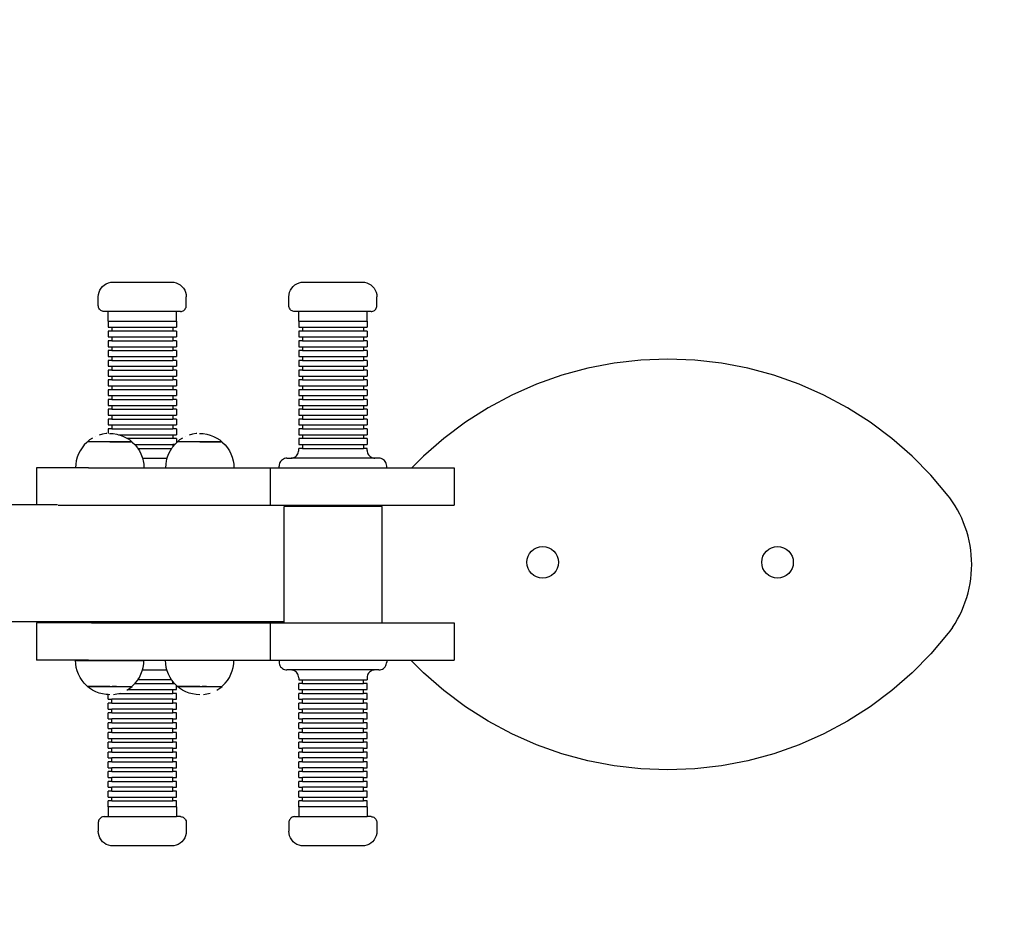
# Model space of a CAD drawing. Units: millimetres. Extents: x 0 to 440, y 0 to 329.
# Drawn here: x 241 to 292, y 147 to 192 of the extents above; entities that cross this region are included whole.
import ezdxf

# ---------------------------------------------------------------- set-up
doc = ezdxf.new("R2010")
doc.units = ezdxf.units.MM

# ---------------------------------------------------------------- blocks, each defined once
blk = doc.blocks.new('0601 2d')
for p, q in [((245.74, 178.742), (245.848, 178.787)), ((245.848, 178.787), (245.963, 178.815)), ((245.963, 178.815), (246.081, 178.824)), ((246.081, 178.824), (249.078, 178.824)), ((249.078, 178.824), (249.196, 178.815)), ((249.196, 178.815), (249.311, 178.787)), ((249.311, 178.787), (249.419, 178.742)), ((255.487, 178.742), (255.595, 178.787)), ((255.595, 178.787), (255.71, 178.815)), ((255.71, 178.815), (255.828, 178.824)), ((255.828, 178.824), (258.825, 178.824)), ((258.825, 178.824), (258.943, 178.815)), ((258.943, 178.815), (259.058, 178.787)), ((259.058, 178.787), (259.166, 178.742)), ((245.339, 178.191), (245.366, 178.306)), ((245.366, 178.306), (245.411, 178.414)), ((245.411, 178.414), (245.473, 178.515)), ((245.473, 178.515), (245.549, 178.604)), ((245.549, 178.604), (245.639, 178.681)), ((245.639, 178.681), (245.74, 178.742)), ((249.419, 178.742), (249.52, 178.681)), ((249.52, 178.681), (249.61, 178.604)), ((249.61, 178.604), (249.686, 178.515)), ((249.686, 178.515), (249.748, 178.414)), ((249.748, 178.414), (249.793, 178.306)), ((249.793, 178.306), (249.82, 178.191)), ((255.086, 178.191), (255.113, 178.306)), ((255.113, 178.306), (255.158, 178.414)), ((255.158, 178.414), (255.22, 178.515)), ((255.22, 178.515), (255.296, 178.604)), ((255.296, 178.604), (255.386, 178.681)), ((255.386, 178.681), (255.487, 178.742)), ((259.166, 178.742), (259.267, 178.681)), ((259.267, 178.681), (259.357, 178.604)), ((259.357, 178.604), (259.433, 178.515)), ((259.433, 178.515), (259.495, 178.414)), ((259.495, 178.414), (259.54, 178.306)), ((259.54, 178.306), (259.567, 178.191)), ((245.33, 178.074), (245.339, 178.191)), ((245.33, 177.624), (245.33, 178.074)), ((249.82, 178.191), (249.83, 178.074)), ((249.83, 177.624), (249.83, 178.074)), ((255.077, 178.074), (255.086, 178.191)), ((255.077, 177.624), (255.077, 178.074)), ((259.567, 178.191), (259.577, 178.074)), ((259.577, 177.624), (259.577, 178.074)), ((245.333, 177.577), (245.33, 177.624)), ((245.344, 177.531), (245.333, 177.577)), ((245.362, 177.488), (245.344, 177.531)), ((245.387, 177.448), (245.362, 177.488)), ((245.418, 177.412), (245.387, 177.448)), ((245.453, 177.381), (245.418, 177.412)), ((245.494, 177.357), (245.453, 177.381)), ((245.537, 177.339), (245.494, 177.357)), ((245.583, 177.328), (245.537, 177.339)), ((245.63, 177.324), (245.583, 177.328)), ((245.83, 177.324), (245.63, 177.324)), ((245.83, 176.824), (245.83, 177.324)), ((249.33, 177.324), (245.83, 177.324)), ((249.33, 176.824), (249.33, 177.324)), ((249.529, 177.324), (249.33, 177.324)), ((249.529, 177.324), (249.576, 177.328)), ((249.576, 177.328), (249.622, 177.339)), ((249.622, 177.339), (249.665, 177.357)), ((249.665, 177.357), (249.706, 177.381)), ((249.706, 177.381), (249.742, 177.412)), ((249.742, 177.412), (249.772, 177.448)), ((249.772, 177.448), (249.797, 177.488)), ((249.797, 177.488), (249.815, 177.531)), ((249.815, 177.531), (249.826, 177.577)), ((249.826, 177.577), (249.83, 177.624)), ((255.08, 177.577), (255.077, 177.624)), ((255.091, 177.531), (255.08, 177.577)), ((255.109, 177.488), (255.091, 177.531)), ((255.134, 177.448), (255.109, 177.488)), ((255.165, 177.412), (255.134, 177.448)), ((255.2, 177.381), (255.165, 177.412)), ((255.241, 177.357), (255.2, 177.381)), ((255.284, 177.339), (255.241, 177.357)), ((255.33, 177.328), (255.284, 177.339)), ((255.377, 177.324), (255.33, 177.328)), ((255.577, 177.324), (255.377, 177.324)), ((255.577, 176.824), (255.577, 177.324)), ((259.077, 177.324), (255.577, 177.324)), ((259.077, 176.824), (259.077, 177.324)), ((259.276, 177.324), (259.077, 177.324)), ((259.276, 177.324), (259.323, 177.328)), ((259.323, 177.328), (259.369, 177.339)), ((259.369, 177.339), (259.412, 177.357)), ((259.412, 177.357), (259.453, 177.381)), ((259.453, 177.381), (259.489, 177.412)), ((259.489, 177.412), (259.519, 177.448)), ((259.519, 177.448), (259.544, 177.488)), ((259.544, 177.488), (259.562, 177.531)), ((259.562, 177.531), (259.573, 177.577)), ((259.573, 177.577), (259.577, 177.624)), ((245.83, 176.824), (245.83, 176.524)), ((245.83, 176.824), (249.33, 176.824)), ((249.33, 176.824), (249.33, 176.524)), ((255.577, 176.824), (255.577, 176.524)), ((255.577, 176.824), (259.077, 176.824)), ((259.077, 176.824), (259.077, 176.524)), ((245.83, 176.524), (246.017, 176.524)), ((245.83, 176.324), (245.83, 176.024)), ((246.017, 176.324), (245.83, 176.324)), ((246.017, 176.524), (246.017, 176.324)), ((246.017, 176.524), (249.143, 176.524)), ((249.143, 176.324), (246.017, 176.324)), ((249.143, 176.524), (249.143, 176.324)), ((249.143, 176.524), (249.33, 176.524)), ((249.33, 176.324), (249.143, 176.324)), ((249.33, 176.324), (249.33, 176.024)), ((255.577, 176.524), (255.764, 176.524)), ((255.577, 176.324), (255.577, 176.024)), ((255.764, 176.324), (255.577, 176.324)), ((255.764, 176.524), (255.764, 176.324)), ((255.764, 176.524), (258.89, 176.524)), ((258.89, 176.324), (255.764, 176.324)), ((258.89, 176.524), (258.89, 176.324)), ((258.89, 176.524), (259.077, 176.524)), ((259.077, 176.324), (258.89, 176.324)), ((259.077, 176.324), (259.077, 176.024)), ((245.83, 176.024), (246.017, 176.024)), ((245.83, 175.824), (245.83, 175.524)), ((246.017, 175.824), (245.83, 175.824)), ((246.017, 176.024), (246.017, 175.824)), ((246.017, 176.024), (249.143, 176.024)), ((246.017, 175.824), (249.143, 175.824)), ((249.143, 176.024), (249.143, 175.824)), ((249.143, 176.024), (249.33, 176.024)), ((249.33, 175.824), (249.143, 175.824)), ((249.33, 175.824), (249.33, 175.524)), ((255.577, 176.024), (255.764, 176.024)), ((255.577, 175.824), (255.577, 175.524)), ((255.764, 175.824), (255.577, 175.824)), ((255.764, 176.024), (255.764, 175.824)), ((255.764, 176.024), (258.89, 176.024)), ((255.764, 175.824), (258.89, 175.824)), ((258.89, 176.024), (258.89, 175.824)), ((258.89, 176.024), (259.077, 176.024)), ((259.077, 175.824), (258.89, 175.824)), ((259.077, 175.824), (259.077, 175.524)), ((245.83, 175.524), (246.017, 175.524)), ((245.83, 175.324), (245.83, 175.024)), ((246.017, 175.324), (245.83, 175.324)), ((246.017, 175.524), (246.017, 175.324)), ((246.017, 175.524), (249.143, 175.524)), ((246.017, 175.324), (249.143, 175.324)), ((249.143, 175.524), (249.143, 175.324)), ((249.143, 175.524), (249.33, 175.524)), ((249.33, 175.324), (249.143, 175.324)), ((249.33, 175.324), (249.33, 175.024)), ((255.577, 175.524), (255.764, 175.524)), ((255.577, 175.324), (255.577, 175.024)), ((255.764, 175.324), (255.577, 175.324)), ((255.764, 175.524), (255.764, 175.324)), ((255.764, 175.524), (258.89, 175.524)), ((255.764, 175.324), (258.89, 175.324)), ((258.89, 175.524), (258.89, 175.324)), ((258.89, 175.524), (259.077, 175.524)), ((259.077, 175.324), (258.89, 175.324)), ((259.077, 175.324), (259.077, 175.024)), ((245.83, 175.024), (246.017, 175.024)), ((245.83, 174.824), (245.83, 174.524)), ((246.017, 174.824), (245.83, 174.824)), ((246.017, 175.024), (246.017, 174.824)), ((246.017, 175.024), (249.143, 175.024)), ((246.017, 174.824), (249.143, 174.824)), ((249.143, 175.024), (249.143, 174.824)), ((249.143, 175.024), (249.33, 175.024)), ((249.33, 174.824), (249.143, 174.824)), ((249.33, 174.824), (249.33, 174.524)), ((255.577, 175.024), (255.764, 175.024)), ((255.577, 174.824), (255.577, 174.524)), ((255.764, 174.824), (255.577, 174.824)), ((255.764, 175.024), (255.764, 174.824)), ((255.764, 175.024), (258.89, 175.024)), ((255.764, 174.824), (258.89, 174.824)), ((258.89, 175.024), (258.89, 174.824)), ((258.89, 175.024), (259.077, 175.024)), ((259.077, 174.824), (258.89, 174.824)), ((259.077, 174.824), (259.077, 174.524)), ((273.077, 174.836), (271.71, 174.681)), ((274.452, 174.888), (273.077, 174.836)), ((275.827, 174.836), (274.452, 174.888)), ((277.194, 174.681), (275.827, 174.836)), ((245.83, 174.524), (246.017, 174.524)), ((245.83, 174.324), (245.83, 174.024)), ((246.017, 174.324), (245.83, 174.324)), ((246.017, 174.524), (246.017, 174.324)), ((246.017, 174.524), (249.143, 174.524)), ((246.017, 174.324), (249.143, 174.324)), ((249.143, 174.524), (249.143, 174.324)), ((249.143, 174.524), (249.33, 174.524)), ((249.33, 174.324), (249.143, 174.324)), ((249.33, 174.324), (249.33, 174.024)), ((255.577, 174.524), (255.764, 174.524)), ((255.577, 174.324), (255.577, 174.024)), ((255.764, 174.324), (255.577, 174.324)), ((255.764, 174.524), (255.764, 174.324)), ((255.764, 174.524), (258.89, 174.524)), ((255.764, 174.324), (258.89, 174.324)), ((258.89, 174.524), (258.89, 174.324)), ((258.89, 174.524), (259.077, 174.524)), ((259.077, 174.324), (258.89, 174.324)), ((259.077, 174.324), (259.077, 174.024)), ((270.358, 174.422), (269.03, 174.063)), ((271.71, 174.681), (270.358, 174.422)), ((278.546, 174.422), (277.194, 174.681)), ((279.874, 174.063), (278.546, 174.422)), ((245.83, 174.024), (246.017, 174.024)), ((245.83, 173.824), (245.83, 173.524)), ((246.017, 173.824), (245.83, 173.824)), ((246.017, 174.024), (246.017, 173.824)), ((246.017, 174.024), (249.143, 174.024)), ((246.017, 173.824), (249.143, 173.824)), ((249.143, 174.024), (249.143, 173.824)), ((249.143, 174.024), (249.33, 174.024)), ((249.33, 173.824), (249.143, 173.824)), ((249.33, 173.824), (249.33, 173.524)), ((255.577, 174.024), (255.764, 174.024)), ((255.577, 173.824), (255.577, 173.524)), ((255.764, 173.824), (255.577, 173.824)), ((255.764, 174.024), (255.764, 173.824)), ((255.764, 174.024), (258.89, 174.024)), ((255.764, 173.824), (258.89, 173.824)), ((258.89, 174.024), (258.89, 173.824)), ((258.89, 174.024), (259.077, 174.024)), ((259.077, 173.824), (258.89, 173.824)), ((259.077, 173.824), (259.077, 173.524)), ((269.03, 174.063), (267.733, 173.604)), ((281.171, 173.604), (279.874, 174.063)), ((245.83, 173.524), (246.017, 173.524)), ((245.83, 173.324), (245.83, 173.024)), ((246.017, 173.324), (245.83, 173.324)), ((246.017, 173.524), (246.017, 173.324)), ((246.017, 173.524), (249.143, 173.524)), ((249.143, 173.324), (246.017, 173.324)), ((249.143, 173.524), (249.143, 173.324)), ((249.143, 173.524), (249.33, 173.524)), ((249.33, 173.324), (249.143, 173.324)), ((249.33, 173.324), (249.33, 173.024)), ((255.577, 173.524), (255.764, 173.524)), ((255.577, 173.324), (255.577, 173.024)), ((255.764, 173.324), (255.577, 173.324)), ((255.764, 173.524), (255.764, 173.324)), ((255.764, 173.524), (258.89, 173.524)), ((258.89, 173.324), (255.764, 173.324)), ((258.89, 173.524), (258.89, 173.324)), ((258.89, 173.524), (259.077, 173.524)), ((259.077, 173.324), (258.89, 173.324)), ((259.077, 173.324), (259.077, 173.024)), ((267.733, 173.604), (266.474, 173.048)), ((282.43, 173.048), (281.171, 173.604)), ((245.83, 173.024), (246.017, 173.024)), ((245.83, 172.824), (245.83, 172.524)), ((246.017, 172.824), (245.83, 172.824)), ((246.017, 173.024), (246.017, 172.824)), ((246.017, 173.024), (249.143, 173.024)), ((246.017, 172.824), (249.143, 172.824)), ((249.143, 173.024), (249.143, 172.824)), ((249.143, 173.024), (249.33, 173.024)), ((249.33, 172.824), (249.143, 172.824)), ((249.33, 172.824), (249.33, 172.524)), ((255.577, 173.024), (255.764, 173.024)), ((255.577, 172.824), (255.577, 172.524)), ((255.764, 172.824), (255.577, 172.824)), ((255.764, 173.024), (255.764, 172.824)), ((255.764, 173.024), (258.89, 173.024)), ((255.764, 172.824), (258.89, 172.824)), ((258.89, 173.024), (258.89, 172.824)), ((258.89, 173.024), (259.077, 173.024)), ((259.077, 172.824), (258.89, 172.824)), ((259.077, 172.824), (259.077, 172.524)), ((266.474, 173.048), (265.26, 172.399)), ((283.643, 172.399), (282.43, 173.048)), ((245.83, 172.524), (246.017, 172.524)), ((245.83, 172.324), (245.83, 172.024)), ((246.017, 172.324), (245.83, 172.324)), ((246.017, 172.524), (246.017, 172.324)), ((246.017, 172.524), (249.143, 172.524)), ((246.017, 172.324), (249.143, 172.324)), ((249.143, 172.524), (249.143, 172.324)), ((249.143, 172.524), (249.33, 172.524)), ((249.33, 172.324), (249.143, 172.324)), ((249.33, 172.324), (249.33, 172.024)), ((255.577, 172.524), (255.764, 172.524)), ((255.577, 172.324), (255.577, 172.024)), ((255.764, 172.324), (255.577, 172.324)), ((255.764, 172.524), (255.764, 172.324)), ((255.764, 172.524), (258.89, 172.524)), ((255.764, 172.324), (258.89, 172.324)), ((258.89, 172.524), (258.89, 172.324)), ((258.89, 172.524), (259.077, 172.524)), ((259.077, 172.324), (258.89, 172.324)), ((259.077, 172.324), (259.077, 172.024)), ((265.26, 172.399), (264.1, 171.66)), ((284.804, 171.66), (283.643, 172.399)), ((245.83, 172.024), (246.017, 172.024)), ((245.83, 171.824), (245.83, 171.524)), ((246.017, 171.824), (245.83, 171.824)), ((246.017, 172.024), (246.017, 171.824)), ((246.017, 172.024), (249.143, 172.024)), ((246.017, 171.824), (249.143, 171.824)), ((249.143, 172.024), (249.143, 171.824)), ((249.143, 172.024), (249.33, 172.024)), ((249.33, 171.824), (249.143, 171.824)), ((249.33, 171.824), (249.33, 171.524)), ((255.577, 172.024), (255.764, 172.024)), ((255.577, 171.824), (255.577, 171.524)), ((255.764, 171.824), (255.577, 171.824)), ((255.764, 172.024), (255.764, 171.824)), ((255.764, 172.024), (258.89, 172.024)), ((255.764, 171.824), (258.89, 171.824)), ((258.89, 172.024), (258.89, 171.824)), ((258.89, 172.024), (259.077, 172.024)), ((259.077, 171.824), (258.89, 171.824)), ((259.077, 171.824), (259.077, 171.524)), ((245.83, 171.524), (246.017, 171.524)), ((245.83, 171.324), (245.83, 171.083)), ((246.017, 171.324), (245.83, 171.324)), ((246.017, 171.524), (246.017, 171.324)), ((246.017, 171.524), (249.143, 171.524)), ((246.017, 171.324), (249.143, 171.324)), ((249.143, 171.524), (249.143, 171.324)), ((249.143, 171.524), (249.33, 171.524)), ((249.33, 171.324), (249.143, 171.324)), ((249.33, 171.324), (249.33, 171.024)), ((255.577, 171.524), (255.764, 171.524)), ((255.577, 171.324), (255.577, 171.024)), ((255.764, 171.324), (255.577, 171.324)), ((255.764, 171.524), (255.764, 171.324)), ((255.764, 171.524), (258.89, 171.524)), ((255.764, 171.324), (258.89, 171.324)), ((258.89, 171.524), (258.89, 171.324)), ((258.89, 171.524), (259.077, 171.524)), ((259.077, 171.324), (258.89, 171.324)), ((259.077, 171.324), (259.077, 171.024)), ((264.1, 171.66), (262.998, 170.836)), ((285.906, 170.836), (284.804, 171.66)), ((244.882, 170.754), (244.773, 170.666)), ((245.035, 170.854), (244.882, 170.754)), ((245.039, 170.855), (245.035, 170.854)), ((245.202, 170.938), (245.199, 170.937)), ((245.547, 171.05), (245.37, 171.002)), ((245.728, 171.078), (245.547, 171.05)), ((245.774, 171.081), (245.728, 171.078)), ((245.91, 171.088), (246.093, 171.078)), ((246.093, 171.078), (246.274, 171.05)), ((246.274, 171.05), (246.37, 171.024)), ((246.37, 171.024), (246.451, 171.002)), ((246.37, 171.024), (249.143, 171.024)), ((246.451, 171.002), (246.622, 170.937)), ((246.622, 170.937), (246.785, 170.854)), ((246.785, 170.854), (246.831, 170.824)), ((246.831, 170.824), (246.939, 170.754)), ((249.143, 170.824), (246.831, 170.824)), ((246.939, 170.754), (247.048, 170.666)), ((249.143, 171.024), (249.143, 170.824)), ((249.143, 171.024), (249.33, 171.024)), ((249.33, 170.824), (249.143, 170.824)), ((249.33, 170.824), (249.33, 170.617)), ((249.485, 170.754), (249.376, 170.666)), ((249.638, 170.854), (249.485, 170.754)), ((249.642, 170.855), (249.638, 170.854)), ((249.805, 170.938), (249.802, 170.937)), ((250.15, 171.05), (249.973, 171.002)), ((250.331, 171.078), (250.15, 171.05)), ((250.377, 171.081), (250.331, 171.078)), ((250.513, 171.088), (250.696, 171.078)), ((250.696, 171.078), (250.877, 171.05)), ((250.877, 171.05), (251.054, 171.002)), ((251.054, 171.002), (251.225, 170.937)), ((251.225, 170.937), (251.388, 170.854)), ((251.388, 170.854), (251.542, 170.754)), ((251.542, 170.754), (251.651, 170.666)), ((255.577, 171.024), (255.764, 171.024)), ((255.577, 170.824), (255.577, 170.524)), ((255.764, 170.824), (255.577, 170.824)), ((255.764, 171.024), (255.764, 170.824)), ((255.764, 171.024), (258.89, 171.024)), ((258.89, 170.824), (255.764, 170.824)), ((258.89, 171.024), (258.89, 170.824)), ((258.89, 171.024), (259.077, 171.024)), ((259.077, 170.824), (258.89, 170.824)), ((259.077, 170.824), (259.077, 170.524)), ((262.998, 170.836), (261.961, 169.931)), ((286.942, 169.931), (285.906, 170.836)), ((244.398, 170.207), (244.315, 170.044)), ((244.497, 170.361), (244.398, 170.207)), ((244.613, 170.503), (244.497, 170.361)), ((244.742, 170.633), (244.613, 170.503)), ((244.773, 170.657), (244.742, 170.633)), ((244.773, 170.666), (244.773, 170.657)), ((247.048, 170.666), (244.773, 170.666)), ((245.674, 170.659), (245.562, 170.659)), ((245.792, 170.659), (245.677, 170.659)), ((245.91, 170.66), (245.794, 170.66)), ((245.913, 170.66), (247.048, 170.66)), ((247.048, 170.666), (247.048, 170.66)), ((247.051, 170.66), (247.048, 170.66)), ((247.051, 170.66), (247.084, 170.633)), ((247.084, 170.633), (247.193, 170.524)), ((247.193, 170.524), (247.214, 170.503)), ((247.193, 170.524), (249.143, 170.524)), ((247.214, 170.503), (247.329, 170.361)), ((247.329, 170.361), (247.353, 170.324)), ((247.353, 170.324), (247.429, 170.207)), ((247.353, 170.324), (249.077, 170.324)), ((247.429, 170.207), (247.512, 170.044)), ((249.001, 170.207), (248.918, 170.044)), ((249.077, 170.324), (249.001, 170.207)), ((249.1, 170.361), (249.077, 170.324)), ((249.143, 170.413), (249.1, 170.361)), ((249.143, 170.524), (249.143, 170.413)), ((249.237, 170.524), (249.143, 170.524)), ((249.216, 170.503), (249.143, 170.413)), ((249.237, 170.524), (249.216, 170.503)), ((249.33, 170.617), (249.237, 170.524)), ((249.345, 170.633), (249.33, 170.617)), ((249.376, 170.657), (249.345, 170.633)), ((249.376, 170.666), (249.376, 170.657)), ((251.651, 170.666), (249.376, 170.666)), ((250.277, 170.659), (250.165, 170.659)), ((250.395, 170.659), (250.28, 170.659)), ((250.513, 170.66), (250.397, 170.66)), ((250.516, 170.66), (251.651, 170.66)), ((251.651, 170.666), (251.651, 170.66)), ((251.654, 170.66), (251.651, 170.66)), ((251.654, 170.66), (251.687, 170.633)), ((251.687, 170.633), (251.817, 170.503)), ((251.817, 170.503), (251.932, 170.361)), ((251.932, 170.361), (252.032, 170.207)), ((252.032, 170.207), (252.115, 170.044)), ((255.572, 170.161), (255.577, 170.224)), ((255.577, 170.524), (255.764, 170.524)), ((255.577, 170.224), (255.577, 170.324)), ((255.764, 170.324), (255.577, 170.324)), ((255.764, 170.524), (255.764, 170.324)), ((255.764, 170.524), (258.89, 170.524)), ((255.764, 170.324), (258.89, 170.324)), ((258.89, 170.524), (258.89, 170.324)), ((258.89, 170.524), (259.077, 170.524)), ((259.077, 170.324), (258.89, 170.324)), ((259.077, 170.224), (259.077, 170.324)), ((259.077, 170.224), (259.081, 170.161)), ((244.202, 169.696), (244.173, 169.515)), ((244.249, 169.873), (244.202, 169.696)), ((244.315, 170.044), (244.249, 169.873)), ((247.512, 170.044), (247.578, 169.873)), ((247.578, 169.873), (247.591, 169.824)), ((247.591, 169.824), (247.625, 169.696)), ((247.591, 169.824), (248.839, 169.824)), ((247.625, 169.696), (247.654, 169.515)), ((248.805, 169.696), (248.776, 169.515)), ((248.839, 169.824), (248.805, 169.696)), ((248.852, 169.873), (248.839, 169.824)), ((248.918, 170.044), (248.852, 169.873)), ((252.115, 170.044), (252.181, 169.873)), ((252.181, 169.873), (252.228, 169.696)), ((252.228, 169.696), (252.257, 169.515)), ((254.694, 169.707), (254.653, 169.659)), ((254.742, 169.748), (254.694, 169.707)), ((254.795, 169.78), (254.742, 169.748)), ((254.853, 169.804), (254.795, 169.78)), ((254.914, 169.819), (254.853, 169.804)), ((254.977, 169.824), (254.914, 169.819)), ((254.977, 169.824), (255.176, 169.824)), ((255.176, 169.824), (255.18, 169.824)), ((255.18, 169.824), (255.188, 169.824)), ((255.188, 169.824), (255.239, 169.829)), ((259.465, 169.824), (255.188, 169.824)), ((255.239, 169.829), (255.3, 169.844)), ((255.3, 169.844), (255.358, 169.868)), ((255.358, 169.868), (255.411, 169.9)), ((255.411, 169.9), (255.459, 169.941)), ((255.459, 169.941), (255.5, 169.989)), ((255.5, 169.989), (255.533, 170.042)), ((255.533, 170.042), (255.557, 170.1)), ((255.557, 170.1), (255.572, 170.161)), ((259.081, 170.161), (259.096, 170.1)), ((259.096, 170.1), (259.12, 170.042)), ((259.12, 170.042), (259.153, 169.989)), ((259.153, 169.989), (259.194, 169.941)), ((259.194, 169.941), (259.242, 169.9)), ((259.242, 169.9), (259.295, 169.868)), ((259.295, 169.868), (259.353, 169.844)), ((259.353, 169.844), (259.414, 169.829)), ((259.414, 169.829), (259.465, 169.824)), ((259.465, 169.824), (259.473, 169.824)), ((259.473, 169.824), (259.477, 169.824)), ((259.676, 169.824), (259.477, 169.824)), ((259.725, 169.82), (259.676, 169.824)), ((259.8, 169.804), (259.739, 169.819)), ((259.858, 169.78), (259.8, 169.804)), ((259.911, 169.748), (259.858, 169.78)), ((259.959, 169.707), (259.911, 169.748)), ((260, 169.659), (259.959, 169.707)), ((261.961, 169.931), (261.368, 169.328)), ((287.908, 168.95), (286.942, 169.931)), ((242.167, 169.328), (242.167, 167.458)), ((244.83, 169.328), (242.167, 169.328)), ((244.173, 169.515), (244.163, 169.332)), ((244.83, 169.332), (244.163, 169.332)), ((244.83, 169.328), (244.83, 169.332)), ((244.83, 169.332), (247.663, 169.332)), ((244.83, 169.328), (250.33, 169.328)), ((247.654, 169.515), (247.663, 169.332)), ((248.776, 169.515), (248.766, 169.332)), ((248.766, 169.332), (250.33, 169.332)), ((250.33, 169.328), (250.33, 169.332)), ((250.33, 169.332), (252.266, 169.332)), ((250.33, 169.328), (254.111, 169.328)), ((252.257, 169.515), (252.266, 169.332)), ((254.111, 169.328), (254.111, 167.428)), ((254.111, 169.328), (254.577, 169.328)), ((254.581, 169.487), (254.577, 169.424)), ((254.577, 169.328), (254.577, 169.424)), ((254.577, 169.328), (260.077, 169.328)), ((254.596, 169.548), (254.581, 169.487)), ((254.62, 169.606), (254.596, 169.548)), ((254.653, 169.659), (254.62, 169.606)), ((260.033, 169.606), (260, 169.659)), ((260.057, 169.548), (260.033, 169.606)), ((260.072, 169.487), (260.057, 169.548)), ((260.077, 169.424), (260.072, 169.487)), ((260.077, 169.328), (260.077, 169.424)), ((260.077, 169.328), (261.368, 169.328)), ((261.368, 169.328), (263.536, 169.328)), ((263.536, 169.328), (263.536, 167.428)), ((288.796, 167.899), (287.908, 168.95)), ((288.869, 167.799), (288.796, 167.899)), ((289.01, 167.6), (288.869, 167.799)), ((232.447, 167.458), (242.167, 167.458)), ((242.167, 167.458), (243.246, 167.458)), ((243.271, 167.428), (254.111, 167.428)), ((254.111, 167.428), (259.783, 167.428)), ((254.84, 161.458), (254.84, 167.35)), ((259.735, 167.35), (254.84, 167.35)), ((259.762, 167.395), (259.735, 167.35)), ((259.84, 167.35), (259.735, 167.35)), ((259.783, 167.428), (259.762, 167.395)), ((259.783, 167.428), (263.536, 167.428)), ((259.84, 161.4), (259.84, 167.35)), ((289.142, 167.395), (289.01, 167.6)), ((289.265, 167.185), (289.142, 167.395)), ((289.38, 166.97), (289.265, 167.185)), ((289.485, 166.751), (289.38, 166.97)), ((289.581, 166.527), (289.485, 166.751)), ((289.667, 166.299), (289.581, 166.527)), ((289.743, 166.068), (289.667, 166.299)), ((289.81, 165.834), (289.743, 166.068)), ((289.866, 165.597), (289.81, 165.834)), ((267.483, 165.073), (267.605, 165.174)), ((267.605, 165.174), (267.745, 165.249)), ((267.745, 165.249), (267.897, 165.295)), ((267.897, 165.295), (268.054, 165.31)), ((268.054, 165.31), (268.212, 165.295)), ((268.212, 165.295), (268.363, 165.249)), ((268.363, 165.249), (268.503, 165.174)), ((268.503, 165.174), (268.625, 165.073)), ((279.492, 165.073), (279.614, 165.174)), ((279.614, 165.174), (279.754, 165.249)), ((279.754, 165.249), (279.906, 165.295)), ((279.906, 165.295), (280.063, 165.31)), ((280.063, 165.31), (280.221, 165.295)), ((280.221, 165.295), (280.372, 165.249)), ((280.372, 165.249), (280.512, 165.174)), ((280.512, 165.174), (280.634, 165.073)), ((289.912, 165.358), (289.866, 165.597)), ((289.948, 165.117), (289.912, 165.358)), ((267.246, 164.502), (267.262, 164.66)), ((267.262, 164.66), (267.308, 164.811)), ((267.308, 164.811), (267.382, 164.951)), ((267.382, 164.951), (267.483, 165.073)), ((268.625, 165.073), (268.726, 164.951)), ((268.726, 164.951), (268.801, 164.811)), ((268.801, 164.811), (268.847, 164.66)), ((268.847, 164.66), (268.862, 164.502)), ((279.255, 164.502), (279.271, 164.66)), ((279.271, 164.66), (279.317, 164.811)), ((279.317, 164.811), (279.391, 164.951)), ((279.391, 164.951), (279.492, 165.073)), ((280.634, 165.073), (280.735, 164.951)), ((280.735, 164.951), (280.81, 164.811)), ((280.81, 164.811), (280.856, 164.66)), ((280.856, 164.66), (280.871, 164.502)), ((289.974, 164.875), (289.948, 165.117)), ((289.99, 164.632), (289.974, 164.875)), ((267.262, 164.345), (267.246, 164.502)), ((267.308, 164.193), (267.262, 164.345)), ((267.382, 164.053), (267.308, 164.193)), ((268.801, 164.193), (268.726, 164.053)), ((268.847, 164.345), (268.801, 164.193)), ((268.862, 164.502), (268.847, 164.345)), ((279.271, 164.345), (279.255, 164.502)), ((279.317, 164.193), (279.271, 164.345)), ((279.391, 164.053), (279.317, 164.193)), ((280.81, 164.193), (280.735, 164.053)), ((280.856, 164.345), (280.81, 164.193)), ((280.871, 164.502), (280.856, 164.345)), ((289.974, 163.902), (289.99, 164.145)), ((289.995, 164.388), (289.99, 164.632)), ((289.99, 164.145), (289.995, 164.388)), ((267.483, 163.931), (267.382, 164.053)), ((267.605, 163.83), (267.483, 163.931)), ((267.745, 163.756), (267.605, 163.83)), ((267.897, 163.71), (267.745, 163.756)), ((268.054, 163.694), (267.897, 163.71)), ((268.212, 163.71), (268.054, 163.694)), ((268.363, 163.756), (268.212, 163.71)), ((268.503, 163.83), (268.363, 163.756)), ((268.625, 163.931), (268.503, 163.83)), ((268.726, 164.053), (268.625, 163.931)), ((279.492, 163.931), (279.391, 164.053)), ((279.614, 163.83), (279.492, 163.931)), ((279.754, 163.756), (279.614, 163.83)), ((279.906, 163.71), (279.754, 163.756)), ((280.063, 163.694), (279.906, 163.71)), ((280.221, 163.71), (280.063, 163.694)), ((280.372, 163.756), (280.221, 163.71)), ((280.512, 163.83), (280.372, 163.756)), ((280.634, 163.931), (280.512, 163.83)), ((280.735, 164.053), (280.634, 163.931)), ((289.912, 163.419), (289.948, 163.66)), ((289.948, 163.66), (289.974, 163.902)), ((289.81, 162.943), (289.866, 163.18)), ((289.866, 163.18), (289.912, 163.419)), ((289.667, 162.477), (289.743, 162.709)), ((289.743, 162.709), (289.81, 162.943)), ((289.485, 162.026), (289.581, 162.25)), ((289.581, 162.25), (289.667, 162.477)), ((289.265, 161.591), (289.38, 161.806)), ((289.38, 161.806), (289.485, 162.026)), ((244.98, 161.458), (232.447, 161.458)), ((242.167, 161.4), (242.167, 159.5)), ((244.98, 161.4), (242.167, 161.4)), ((244.98, 161.4), (244.98, 161.458)), ((249.98, 161.458), (244.98, 161.458)), ((244.98, 161.4), (249.98, 161.4)), ((249.98, 161.4), (249.98, 161.458)), ((254.84, 161.458), (249.98, 161.458)), ((249.98, 161.4), (254.111, 161.4)), ((254.111, 161.4), (254.111, 159.5)), ((254.111, 161.4), (254.84, 161.4)), ((254.84, 161.4), (254.84, 161.458)), ((254.84, 161.4), (259.84, 161.4)), ((259.84, 161.4), (263.536, 161.4)), ((263.536, 161.4), (263.536, 159.5)), ((289.01, 161.177), (288.869, 160.978)), ((289.01, 161.177), (289.142, 161.381)), ((289.142, 161.381), (289.265, 161.591)), ((288.796, 160.877), (287.908, 159.826)), ((288.869, 160.978), (288.796, 160.877)), ((287.908, 159.826), (286.942, 158.846)), ((244.83, 159.5), (242.167, 159.5)), ((244.173, 159.306), (244.163, 159.489)), ((244.163, 159.489), (244.83, 159.489)), ((244.202, 159.125), (244.173, 159.306)), ((244.249, 158.948), (244.202, 159.125)), ((244.83, 159.5), (244.83, 159.489)), ((244.83, 159.5), (250.33, 159.5)), ((244.83, 159.489), (247.663, 159.489)), ((247.592, 159), (247.625, 159.125)), ((247.625, 159.125), (247.654, 159.306)), ((247.654, 159.306), (247.663, 159.489)), ((248.776, 159.306), (248.766, 159.489)), ((250.33, 159.489), (248.766, 159.489)), ((248.805, 159.125), (248.776, 159.306)), ((248.838, 159), (248.805, 159.125)), ((250.33, 159.5), (250.33, 159.489)), ((250.33, 159.5), (254.111, 159.5)), ((252.266, 159.489), (250.33, 159.489)), ((252.181, 158.948), (252.228, 159.125)), ((252.228, 159.125), (252.257, 159.306)), ((252.257, 159.306), (252.266, 159.489)), ((254.111, 159.5), (254.577, 159.5)), ((254.577, 159.5), (254.577, 159.4)), ((254.577, 159.5), (260.077, 159.5)), ((254.577, 159.4), (254.581, 159.337)), ((254.581, 159.337), (254.596, 159.276)), ((254.596, 159.276), (254.62, 159.218)), ((254.62, 159.218), (254.653, 159.165)), ((254.653, 159.165), (254.694, 159.117)), ((254.694, 159.117), (254.742, 159.076)), ((259.911, 159.076), (259.959, 159.117)), ((259.959, 159.117), (260, 159.165)), ((260, 159.165), (260.033, 159.218)), ((260.033, 159.218), (260.057, 159.276)), ((260.057, 159.276), (260.072, 159.337)), ((260.072, 159.337), (260.077, 159.4)), ((260.077, 159.5), (260.077, 159.4)), ((260.077, 159.5), (261.317, 159.5)), ((261.961, 158.846), (261.317, 159.5)), ((261.317, 159.5), (263.536, 159.5)), ((244.315, 158.777), (244.249, 158.948)), ((244.398, 158.614), (244.315, 158.777)), ((244.497, 158.46), (244.398, 158.614)), ((247.355, 158.5), (247.429, 158.614)), ((247.429, 158.614), (247.512, 158.777)), ((247.512, 158.777), (247.578, 158.948)), ((247.578, 158.948), (247.592, 159)), ((247.592, 159), (248.838, 159)), ((248.852, 158.948), (248.838, 159)), ((248.918, 158.777), (248.852, 158.948)), ((249.001, 158.614), (248.918, 158.777)), ((249.075, 158.5), (249.001, 158.614)), ((251.932, 158.46), (252.032, 158.614)), ((252.032, 158.614), (252.115, 158.777)), ((252.115, 158.777), (252.181, 158.948)), ((254.742, 159.076), (254.795, 159.044)), ((254.795, 159.044), (254.853, 159.02)), ((254.853, 159.02), (254.914, 159.005)), ((254.914, 159.005), (254.977, 159)), ((255.188, 159), (254.977, 159)), ((255.239, 158.995), (255.188, 159)), ((259.465, 159), (255.188, 159)), ((255.3, 158.98), (255.239, 158.995)), ((255.358, 158.956), (255.3, 158.98)), ((255.411, 158.924), (255.358, 158.956)), ((255.459, 158.883), (255.411, 158.924)), ((255.5, 158.835), (255.459, 158.883)), ((255.533, 158.782), (255.5, 158.835)), ((255.557, 158.724), (255.533, 158.782)), ((255.572, 158.663), (255.557, 158.724)), ((255.577, 158.6), (255.572, 158.663)), ((259.081, 158.663), (259.077, 158.6)), ((259.096, 158.724), (259.081, 158.663)), ((259.12, 158.782), (259.096, 158.724)), ((259.153, 158.835), (259.12, 158.782)), ((259.194, 158.883), (259.153, 158.835)), ((259.242, 158.924), (259.194, 158.883)), ((259.295, 158.956), (259.242, 158.924)), ((259.353, 158.98), (259.295, 158.956)), ((259.414, 158.995), (259.353, 158.98)), ((259.465, 159), (259.414, 158.995)), ((259.676, 159), (259.465, 159)), ((259.676, 159), (259.739, 159.005)), ((259.739, 159.005), (259.8, 159.02)), ((259.8, 159.02), (259.858, 159.044)), ((259.858, 159.044), (259.911, 159.076)), ((262.998, 157.941), (261.961, 158.846)), ((286.942, 158.846), (285.906, 157.941)), ((244.613, 158.318), (244.497, 158.46)), ((244.742, 158.188), (244.613, 158.318)), ((244.776, 158.161), (244.742, 158.188)), ((244.776, 158.161), (244.779, 158.161)), ((244.779, 158.155), (244.779, 158.161)), ((245.913, 158.161), (244.779, 158.161)), ((244.887, 158.067), (244.779, 158.155)), ((244.779, 158.155), (247.054, 158.155)), ((245.916, 158.161), (246.032, 158.161)), ((246.035, 158.162), (246.15, 158.162)), ((246.153, 158.162), (246.265, 158.162)), ((246.268, 158.162), (246.376, 158.161)), ((246.379, 158.161), (246.482, 158.161)), ((246.485, 158.161), (246.582, 158.161)), ((246.585, 158.161), (246.674, 158.161)), ((246.677, 158.161), (246.759, 158.161)), ((246.761, 158.161), (246.834, 158.161)), ((246.945, 158.067), (247.054, 158.155)), ((247.054, 158.164), (247.084, 158.188)), ((247.054, 158.155), (247.054, 158.164)), ((247.084, 158.188), (247.196, 158.3)), ((247.196, 158.3), (247.214, 158.318)), ((247.196, 158.3), (249.143, 158.3)), ((247.214, 158.318), (247.329, 158.46)), ((247.329, 158.46), (247.355, 158.5)), ((249.075, 158.5), (247.355, 158.5)), ((249.1, 158.46), (249.075, 158.5)), ((249.143, 158.408), (249.1, 158.46)), ((249.143, 158.3), (249.143, 158.408)), ((249.216, 158.318), (249.143, 158.408)), ((249.143, 158.3), (249.234, 158.3)), ((249.234, 158.3), (249.216, 158.318)), ((249.33, 158.204), (249.234, 158.3)), ((249.33, 158), (249.33, 158.204)), ((249.345, 158.188), (249.33, 158.204)), ((249.379, 158.161), (249.345, 158.188)), ((249.379, 158.161), (249.382, 158.161)), ((249.382, 158.155), (249.382, 158.161)), ((250.516, 158.161), (249.382, 158.161)), ((249.49, 158.067), (249.382, 158.155)), ((249.382, 158.155), (251.657, 158.155)), ((250.519, 158.161), (250.635, 158.161)), ((250.638, 158.162), (250.753, 158.162)), ((250.756, 158.162), (250.868, 158.162)), ((250.871, 158.162), (250.979, 158.161)), ((250.982, 158.161), (251.085, 158.161)), ((251.088, 158.161), (251.185, 158.161)), ((251.188, 158.161), (251.277, 158.161)), ((251.28, 158.161), (251.362, 158.161)), ((251.364, 158.161), (251.437, 158.161)), ((251.548, 158.067), (251.657, 158.155)), ((251.657, 158.164), (251.687, 158.188)), ((251.657, 158.155), (251.657, 158.164)), ((251.687, 158.188), (251.817, 158.318)), ((251.817, 158.318), (251.932, 158.46)), ((255.577, 158.6), (255.577, 158.5)), ((255.577, 158.5), (255.764, 158.5)), ((255.577, 158), (255.577, 158.3)), ((255.764, 158.3), (255.577, 158.3)), ((255.764, 158.3), (255.764, 158.5)), ((255.764, 158.5), (258.89, 158.5)), ((255.764, 158.3), (258.89, 158.3)), ((258.89, 158.3), (258.89, 158.5)), ((258.89, 158.5), (259.077, 158.5)), ((259.077, 158.3), (258.89, 158.3)), ((259.077, 158.6), (259.077, 158.5)), ((259.077, 158), (259.077, 158.3)), ((245.041, 157.967), (244.887, 158.067)), ((245.204, 157.884), (245.041, 157.967)), ((245.375, 157.819), (245.204, 157.884)), ((245.552, 157.771), (245.375, 157.819)), ((245.733, 157.743), (245.552, 157.771)), ((245.83, 157.738), (245.733, 157.743)), ((245.83, 157.738), (245.83, 157.743)), ((245.916, 157.733), (245.83, 157.738)), ((245.83, 157.5), (245.83, 157.738)), ((246.099, 157.743), (246.272, 157.77)), ((246.28, 157.771), (246.387, 157.8)), ((246.387, 157.8), (246.454, 157.818)), ((246.387, 157.8), (249.143, 157.8)), ((246.791, 157.967), (246.841, 158)), ((246.841, 158), (246.945, 158.067)), ((246.841, 158), (249.143, 158)), ((249.143, 157.8), (249.143, 158)), ((249.143, 158), (249.33, 158)), ((249.33, 157.8), (249.143, 157.8)), ((249.33, 157.5), (249.33, 157.8)), ((249.644, 157.967), (249.49, 158.067)), ((249.807, 157.884), (249.644, 157.967)), ((249.978, 157.819), (249.807, 157.884)), ((250.155, 157.771), (249.978, 157.819)), ((250.336, 157.743), (250.155, 157.771)), ((250.519, 157.733), (250.336, 157.743)), ((250.702, 157.743), (250.875, 157.77)), ((250.883, 157.771), (251.057, 157.818)), ((251.394, 157.967), (251.548, 158.067)), ((255.577, 158), (255.764, 158)), ((255.577, 157.5), (255.577, 157.8)), ((255.764, 157.8), (255.577, 157.8)), ((255.764, 157.8), (255.764, 158)), ((255.764, 158), (258.89, 158)), ((255.764, 157.8), (258.89, 157.8)), ((258.89, 157.8), (258.89, 158)), ((258.89, 158), (259.077, 158)), ((259.077, 157.8), (258.89, 157.8)), ((259.077, 157.5), (259.077, 157.8)), ((264.1, 157.116), (262.998, 157.941)), ((285.906, 157.941), (284.804, 157.116)), ((245.83, 157.5), (246.017, 157.5)), ((245.83, 157), (245.83, 157.3)), ((246.017, 157.3), (245.83, 157.3)), ((246.017, 157.3), (246.017, 157.5)), ((249.143, 157.5), (246.017, 157.5)), ((246.017, 157.3), (249.143, 157.3)), ((249.143, 157.3), (249.143, 157.5)), ((249.143, 157.5), (249.33, 157.5)), ((249.33, 157.3), (249.143, 157.3)), ((249.33, 157), (249.33, 157.3)), ((255.577, 157.5), (255.764, 157.5)), ((255.577, 157), (255.577, 157.3)), ((255.764, 157.3), (255.577, 157.3)), ((255.764, 157.3), (255.764, 157.5)), ((258.89, 157.5), (255.764, 157.5)), ((255.764, 157.3), (258.89, 157.3)), ((258.89, 157.3), (258.89, 157.5)), ((258.89, 157.5), (259.077, 157.5)), ((259.077, 157.3), (258.89, 157.3)), ((259.077, 157), (259.077, 157.3)), ((265.26, 156.377), (264.1, 157.116)), ((284.804, 157.116), (283.643, 156.377)), ((245.83, 157), (246.017, 157)), ((245.83, 156.5), (245.83, 156.8)), ((246.017, 156.8), (245.83, 156.8)), ((246.017, 156.8), (246.017, 157)), ((249.143, 157), (246.017, 157)), ((246.017, 156.8), (249.143, 156.8)), ((249.143, 156.8), (249.143, 157)), ((249.143, 157), (249.33, 157)), ((249.33, 156.8), (249.143, 156.8)), ((249.33, 156.5), (249.33, 156.8)), ((255.577, 157), (255.764, 157)), ((255.577, 156.5), (255.577, 156.8)), ((255.764, 156.8), (255.577, 156.8)), ((255.764, 156.8), (255.764, 157)), ((258.89, 157), (255.764, 157)), ((255.764, 156.8), (258.89, 156.8)), ((258.89, 156.8), (258.89, 157)), ((258.89, 157), (259.077, 157)), ((259.077, 156.8), (258.89, 156.8)), ((259.077, 156.5), (259.077, 156.8)), ((245.83, 156.5), (246.017, 156.5)), ((245.83, 156), (245.83, 156.3)), ((246.017, 156.3), (245.83, 156.3)), ((246.017, 156.3), (246.017, 156.5)), ((249.143, 156.5), (246.017, 156.5)), ((246.017, 156.3), (249.143, 156.3)), ((249.143, 156.3), (249.143, 156.5)), ((249.143, 156.5), (249.33, 156.5)), ((249.33, 156.3), (249.143, 156.3)), ((249.33, 156), (249.33, 156.3)), ((255.577, 156.5), (255.764, 156.5)), ((255.577, 156), (255.577, 156.3)), ((255.764, 156.3), (255.577, 156.3)), ((255.764, 156.3), (255.764, 156.5)), ((258.89, 156.5), (255.764, 156.5)), ((255.764, 156.3), (258.89, 156.3)), ((258.89, 156.3), (258.89, 156.5)), ((258.89, 156.5), (259.077, 156.5)), ((259.077, 156.3), (258.89, 156.3)), ((259.077, 156), (259.077, 156.3)), ((266.474, 155.728), (265.26, 156.377)), ((283.643, 156.377), (282.43, 155.728)), ((245.83, 156), (246.017, 156)), ((245.83, 155.5), (245.83, 155.8)), ((246.017, 155.8), (245.83, 155.8)), ((246.017, 155.8), (246.017, 156)), ((249.143, 156), (246.017, 156)), ((246.017, 155.8), (249.143, 155.8)), ((249.143, 155.8), (249.143, 156)), ((249.143, 156), (249.33, 156)), ((249.33, 155.8), (249.143, 155.8)), ((249.33, 155.5), (249.33, 155.8)), ((255.577, 156), (255.764, 156)), ((255.577, 155.5), (255.577, 155.8)), ((255.764, 155.8), (255.577, 155.8)), ((255.764, 155.8), (255.764, 156)), ((258.89, 156), (255.764, 156)), ((255.764, 155.8), (258.89, 155.8)), ((258.89, 155.8), (258.89, 156)), ((258.89, 156), (259.077, 156)), ((259.077, 155.8), (258.89, 155.8)), ((259.077, 155.5), (259.077, 155.8)), ((267.733, 155.173), (266.474, 155.728)), ((282.43, 155.728), (281.171, 155.173)), ((245.83, 155.5), (246.017, 155.5)), ((245.83, 155), (245.83, 155.3)), ((246.017, 155.3), (245.83, 155.3)), ((246.017, 155.3), (246.017, 155.5)), ((246.017, 155.5), (249.143, 155.5)), ((246.017, 155.3), (249.143, 155.3)), ((249.143, 155.3), (249.143, 155.5)), ((249.143, 155.5), (249.33, 155.5)), ((249.33, 155.3), (249.143, 155.3)), ((249.33, 155), (249.33, 155.3)), ((255.577, 155.5), (255.764, 155.5)), ((255.577, 155), (255.577, 155.3)), ((255.764, 155.3), (255.577, 155.3)), ((255.764, 155.3), (255.764, 155.5)), ((255.764, 155.5), (258.89, 155.5)), ((255.764, 155.3), (258.89, 155.3)), ((258.89, 155.3), (258.89, 155.5)), ((258.89, 155.5), (259.077, 155.5)), ((259.077, 155.3), (258.89, 155.3)), ((259.077, 155), (259.077, 155.3)), ((269.03, 154.714), (267.733, 155.173)), ((281.171, 155.173), (279.874, 154.714)), ((245.83, 155), (246.017, 155)), ((245.83, 154.5), (245.83, 154.8)), ((246.017, 154.8), (245.83, 154.8)), ((246.017, 154.8), (246.017, 155)), ((249.143, 155), (246.017, 155)), ((246.017, 154.8), (249.143, 154.8)), ((249.143, 154.8), (249.143, 155)), ((249.143, 155), (249.33, 155)), ((249.33, 154.8), (249.143, 154.8)), ((249.33, 154.5), (249.33, 154.8)), ((255.577, 155), (255.764, 155)), ((255.577, 154.5), (255.577, 154.8)), ((255.764, 154.8), (255.577, 154.8)), ((255.764, 154.8), (255.764, 155)), ((258.89, 155), (255.764, 155)), ((255.764, 154.8), (258.89, 154.8)), ((258.89, 154.8), (258.89, 155)), ((258.89, 155), (259.077, 155)), ((259.077, 154.8), (258.89, 154.8)), ((259.077, 154.5), (259.077, 154.8)), ((270.358, 154.354), (269.03, 154.714)), ((279.874, 154.714), (278.546, 154.354)), ((245.83, 154.5), (246.017, 154.5)), ((245.83, 154), (245.83, 154.3)), ((246.017, 154.3), (245.83, 154.3)), ((246.017, 154.3), (246.017, 154.5)), ((249.143, 154.5), (246.017, 154.5)), ((246.017, 154.3), (249.143, 154.3)), ((249.143, 154.3), (249.143, 154.5)), ((249.143, 154.5), (249.33, 154.5)), ((249.33, 154.3), (249.143, 154.3)), ((249.33, 154), (249.33, 154.3)), ((255.577, 154.5), (255.764, 154.5)), ((255.577, 154), (255.577, 154.3)), ((255.764, 154.3), (255.577, 154.3)), ((255.764, 154.3), (255.764, 154.5)), ((258.89, 154.5), (255.764, 154.5)), ((255.764, 154.3), (258.89, 154.3)), ((258.89, 154.3), (258.89, 154.5)), ((258.89, 154.5), (259.077, 154.5)), ((259.077, 154.3), (258.89, 154.3)), ((259.077, 154), (259.077, 154.3)), ((271.71, 154.096), (270.358, 154.354)), ((273.077, 153.94), (271.71, 154.096)), ((277.194, 154.096), (275.827, 153.94)), ((278.546, 154.354), (277.194, 154.096)), ((245.83, 154), (246.017, 154)), ((245.83, 153.5), (245.83, 153.8)), ((246.017, 153.8), (245.83, 153.8)), ((246.017, 153.8), (246.017, 154)), ((249.143, 154), (246.017, 154)), ((246.017, 153.8), (249.143, 153.8)), ((249.143, 153.8), (249.143, 154)), ((249.143, 154), (249.33, 154)), ((249.33, 153.8), (249.143, 153.8)), ((249.33, 153.5), (249.33, 153.8)), ((255.577, 154), (255.764, 154)), ((255.577, 153.5), (255.577, 153.8)), ((255.764, 153.8), (255.577, 153.8)), ((255.764, 153.8), (255.764, 154)), ((258.89, 154), (255.764, 154)), ((255.764, 153.8), (258.89, 153.8)), ((258.89, 153.8), (258.89, 154)), ((258.89, 154), (259.077, 154)), ((259.077, 153.8), (258.89, 153.8)), ((259.077, 153.5), (259.077, 153.8)), ((274.452, 153.888), (273.077, 153.94)), ((275.827, 153.94), (274.452, 153.888)), ((245.83, 153.5), (246.017, 153.5)), ((245.83, 153), (245.83, 153.3)), ((246.017, 153.3), (245.83, 153.3)), ((246.017, 153.3), (246.017, 153.5)), ((249.143, 153.5), (246.017, 153.5)), ((246.017, 153.3), (249.143, 153.3)), ((249.143, 153.3), (249.143, 153.5)), ((249.143, 153.5), (249.33, 153.5)), ((249.33, 153.3), (249.143, 153.3)), ((249.33, 153), (249.33, 153.3)), ((255.577, 153.5), (255.764, 153.5)), ((255.577, 153), (255.577, 153.3)), ((255.764, 153.3), (255.577, 153.3)), ((255.764, 153.3), (255.764, 153.5)), ((258.89, 153.5), (255.764, 153.5)), ((255.764, 153.3), (258.89, 153.3)), ((258.89, 153.3), (258.89, 153.5)), ((258.89, 153.5), (259.077, 153.5)), ((259.077, 153.3), (258.89, 153.3)), ((259.077, 153), (259.077, 153.3)), ((245.83, 153), (246.017, 153)), ((245.83, 152.5), (245.83, 152.8)), ((246.017, 152.8), (245.83, 152.8)), ((246.017, 152.8), (246.017, 153)), ((249.143, 153), (246.017, 153)), ((246.017, 152.8), (249.143, 152.8)), ((249.143, 152.8), (249.143, 153)), ((249.143, 153), (249.33, 153)), ((249.33, 152.8), (249.143, 152.8)), ((249.33, 152.5), (249.33, 152.8)), ((255.577, 153), (255.764, 153)), ((255.577, 152.5), (255.577, 152.8)), ((255.764, 152.8), (255.577, 152.8)), ((255.764, 152.8), (255.764, 153)), ((258.89, 153), (255.764, 153)), ((255.764, 152.8), (258.89, 152.8)), ((258.89, 152.8), (258.89, 153)), ((258.89, 153), (259.077, 153)), ((259.077, 152.8), (258.89, 152.8)), ((259.077, 152.5), (259.077, 152.8)), ((245.83, 152.5), (246.017, 152.5)), ((245.83, 152), (245.83, 152.3)), ((246.017, 152.3), (245.83, 152.3)), ((246.017, 152.3), (246.017, 152.5)), ((246.017, 152.5), (249.143, 152.5)), ((246.017, 152.3), (249.143, 152.3)), ((249.143, 152.3), (249.143, 152.5)), ((249.143, 152.5), (249.33, 152.5)), ((249.33, 152.3), (249.143, 152.3)), ((249.33, 152), (249.33, 152.3)), ((255.577, 152.5), (255.764, 152.5)), ((255.577, 152), (255.577, 152.3)), ((255.764, 152.3), (255.577, 152.3)), ((255.764, 152.3), (255.764, 152.5)), ((255.764, 152.5), (258.89, 152.5)), ((255.764, 152.3), (258.89, 152.3)), ((258.89, 152.3), (258.89, 152.5)), ((258.89, 152.5), (259.077, 152.5)), ((259.077, 152.3), (258.89, 152.3)), ((259.077, 152), (259.077, 152.3)), ((245.83, 152), (245.83, 151.5)), ((249.33, 152), (245.83, 152)), ((249.33, 152), (249.33, 151.5)), ((255.577, 152), (255.577, 151.5)), ((259.077, 152), (255.577, 152)), ((259.077, 152), (259.077, 151.5)), ((245.333, 151.247), (245.33, 151.2)), ((245.33, 151.2), (245.33, 150.75)), ((245.344, 151.293), (245.333, 151.247)), ((245.362, 151.336), (245.344, 151.293)), ((245.387, 151.376), (245.362, 151.336)), ((245.418, 151.412), (245.387, 151.376)), ((245.453, 151.443), (245.418, 151.412)), ((245.494, 151.467), (245.453, 151.443)), ((245.537, 151.485), (245.494, 151.467)), ((245.583, 151.496), (245.537, 151.485)), ((245.63, 151.5), (245.583, 151.496)), ((245.63, 151.5), (245.83, 151.5)), ((245.83, 151.5), (249.33, 151.5)), ((249.529, 151.5), (249.33, 151.5)), ((249.529, 151.5), (249.576, 151.496)), ((249.576, 151.496), (249.622, 151.485)), ((249.622, 151.485), (249.665, 151.467)), ((249.665, 151.467), (249.706, 151.443)), ((249.706, 151.443), (249.742, 151.412)), ((249.742, 151.412), (249.772, 151.376)), ((249.772, 151.376), (249.797, 151.336)), ((249.797, 151.336), (249.815, 151.293)), ((249.815, 151.293), (249.826, 151.247)), ((249.826, 151.247), (249.83, 151.2)), ((249.83, 151.2), (249.83, 150.75)), ((255.08, 151.247), (255.077, 151.2)), ((255.077, 151.2), (255.077, 150.75)), ((255.091, 151.293), (255.08, 151.247)), ((255.109, 151.336), (255.091, 151.293)), ((255.134, 151.376), (255.109, 151.336)), ((255.165, 151.412), (255.134, 151.376)), ((255.2, 151.443), (255.165, 151.412)), ((255.241, 151.467), (255.2, 151.443)), ((255.284, 151.485), (255.241, 151.467)), ((255.33, 151.496), (255.284, 151.485)), ((255.377, 151.5), (255.33, 151.496)), ((255.377, 151.5), (255.577, 151.5)), ((255.577, 151.5), (259.077, 151.5)), ((259.276, 151.5), (259.077, 151.5)), ((259.276, 151.5), (259.323, 151.496)), ((259.323, 151.496), (259.369, 151.485)), ((259.369, 151.485), (259.412, 151.467)), ((259.412, 151.467), (259.453, 151.443)), ((259.453, 151.443), (259.489, 151.412)), ((259.489, 151.412), (259.519, 151.376)), ((259.519, 151.376), (259.544, 151.336)), ((259.544, 151.336), (259.562, 151.293)), ((259.562, 151.293), (259.573, 151.247)), ((259.573, 151.247), (259.577, 151.2)), ((259.577, 151.2), (259.577, 150.75)), ((245.339, 150.633), (245.33, 150.75)), ((245.366, 150.518), (245.339, 150.633)), ((249.82, 150.633), (249.793, 150.518)), ((249.83, 150.75), (249.82, 150.633)), ((255.086, 150.633), (255.077, 150.75)), ((255.113, 150.518), (255.086, 150.633)), ((259.567, 150.633), (259.54, 150.518)), ((259.577, 150.75), (259.567, 150.633)), ((245.411, 150.41), (245.366, 150.518)), ((245.473, 150.309), (245.411, 150.41)), ((245.549, 150.22), (245.473, 150.309)), ((245.639, 150.143), (245.549, 150.22)), ((245.74, 150.082), (245.639, 150.143)), ((245.848, 150.037), (245.74, 150.082)), ((249.419, 150.082), (249.311, 150.037)), ((249.52, 150.143), (249.419, 150.082)), ((249.61, 150.22), (249.52, 150.143)), ((249.686, 150.309), (249.61, 150.22)), ((249.748, 150.41), (249.686, 150.309)), ((249.793, 150.518), (249.748, 150.41)), ((255.158, 150.41), (255.113, 150.518)), ((255.22, 150.309), (255.158, 150.41)), ((255.296, 150.22), (255.22, 150.309)), ((255.386, 150.143), (255.296, 150.22)), ((255.487, 150.082), (255.386, 150.143)), ((255.595, 150.037), (255.487, 150.082)), ((259.166, 150.082), (259.058, 150.037)), ((259.267, 150.143), (259.166, 150.082)), ((259.357, 150.22), (259.267, 150.143)), ((259.433, 150.309), (259.357, 150.22)), ((259.495, 150.41), (259.433, 150.309)), ((259.54, 150.518), (259.495, 150.41)), ((245.963, 150.009), (245.848, 150.037)), ((246.081, 150), (245.963, 150.009)), ((249.078, 150), (246.081, 150)), ((249.196, 150.009), (249.078, 150)), ((249.311, 150.037), (249.196, 150.009)), ((255.71, 150.009), (255.595, 150.037)), ((255.828, 150), (255.71, 150.009)), ((258.825, 150), (255.828, 150)), ((258.943, 150.009), (258.825, 150)), ((259.058, 150.037), (258.943, 150.009))]:
    blk.add_line(p, q)
blk.add_lwpolyline([(0, 150, 0.414214), (150, 0), (289.99, 0, 0.414214), (439.99, 150), (439.99, 178.824, 0.414214), (289.99, 328.824), (150, 328.824, 0.414214), (0, 178.824)], format="xyb", close=True)

msp = doc.modelspace()

# ---------------------------------------------------------------- block references
msp.add_blockref('0601 2d', (0, 0))

doc.saveas('drawing.dxf')
